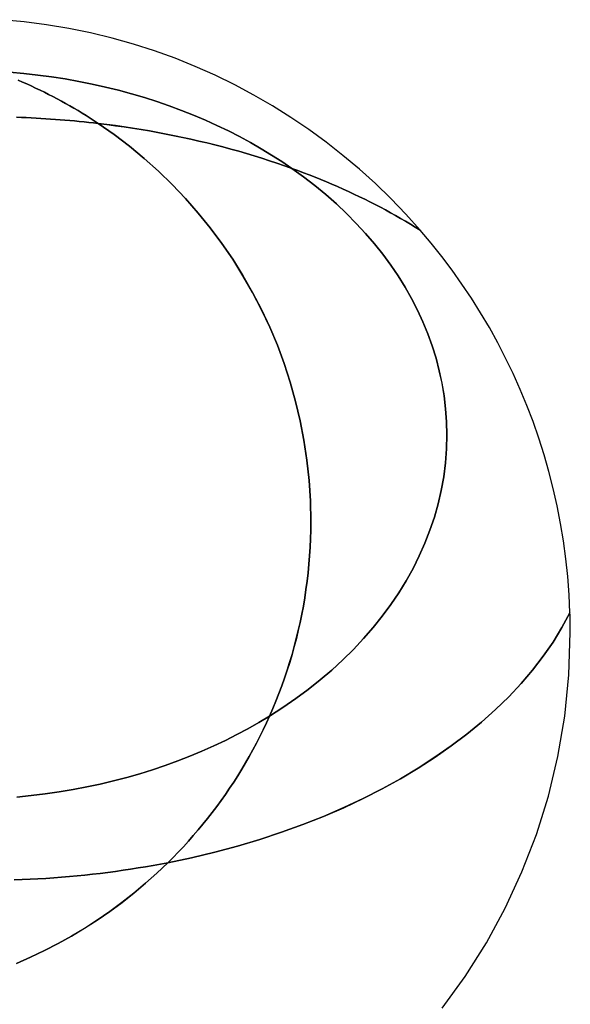
# Model space of a CAD drawing. Extents: x 8733 to 12362, y -15925 to -13375.
# Drawn here: x 9040 to 9066, y -14789 to -14742 of the extents above; entities that cross this region are included whole.
import ezdxf

# ---------------------------------------------------------------- set-up
doc = ezdxf.new("R2010")
doc.units = 0
doc.header["$MEASUREMENT"] = 0
doc.layers.add('_____1', color=7, linetype='CONTINUOUS')

msp = doc.modelspace()

# ---------------------------------------------------------------- linework, layer by layer
at = {"layer": '_____1', "color": 7, "linetype": 'Continuous'}
for p, q in [((9040.479, -14742.52), (9039.41, -14742.422)), ((9041.536, -14742.657), (9040.479, -14742.52)), ((9042.581, -14742.832), (9041.536, -14742.657)), ((9043.613, -14743.044), (9042.581, -14742.832)), ((9044.631, -14743.291), (9043.613, -14743.044)), ((9045.635, -14743.575), (9044.631, -14743.291)), ((9046.624, -14743.892), (9045.635, -14743.575)), ((9047.597, -14744.244), (9046.624, -14743.892)), ((9048.553, -14744.63), (9047.597, -14744.244)), ((9049.493, -14745.048), (9048.553, -14744.63)), ((9040.458, -14744.961), (9039.792, -14744.902)), ((9039.792, -14744.902), (9040.458, -14744.961)), ((9040.186, -14745.275), (9040.396, -14745.365)), ((9040.396, -14745.365), (9040.186, -14745.276)), ((9041.118, -14745.034), (9040.458, -14744.961)), ((9040.458, -14744.961), (9041.118, -14745.034)), ((9041.771, -14745.121), (9041.118, -14745.034)), ((9041.118, -14745.034), (9041.771, -14745.121)), ((9042.418, -14745.221), (9041.771, -14745.121)), ((9041.771, -14745.121), (9042.419, -14745.221)), ((9043.059, -14745.335), (9042.418, -14745.221)), ((9042.419, -14745.221), (9043.059, -14745.335)), ((9050.414, -14745.498), (9049.493, -14745.048)), ((9040.605, -14745.457), (9040.396, -14745.365)), ((9040.396, -14745.365), (9040.605, -14745.457)), ((9040.813, -14745.551), (9040.605, -14745.457)), ((9040.605, -14745.457), (9040.813, -14745.551)), ((9041.019, -14745.647), (9040.813, -14745.551)), ((9040.813, -14745.551), (9041.019, -14745.647)), ((9041.225, -14745.745), (9041.019, -14745.647)), ((9041.019, -14745.647), (9041.225, -14745.745)), ((9041.429, -14745.845), (9041.225, -14745.745)), ((9041.225, -14745.745), (9041.429, -14745.845)), ((9043.692, -14745.462), (9043.059, -14745.335)), ((9043.059, -14745.335), (9043.692, -14745.462)), ((9044.318, -14745.602), (9043.692, -14745.462)), ((9043.692, -14745.462), (9044.318, -14745.602)), ((9044.937, -14745.755), (9044.318, -14745.602)), ((9044.318, -14745.602), (9044.937, -14745.755)), ((9045.547, -14745.92), (9044.937, -14745.755)), ((9044.937, -14745.755), (9045.547, -14745.921)), ((9051.317, -14745.979), (9050.414, -14745.498)), ((9041.632, -14745.947), (9041.429, -14745.845)), ((9041.429, -14745.845), (9041.632, -14745.947)), ((9041.834, -14746.051), (9041.632, -14745.947)), ((9041.632, -14745.947), (9041.834, -14746.051)), ((9042.035, -14746.157), (9041.834, -14746.051)), ((9041.834, -14746.051), (9042.035, -14746.157)), ((9042.234, -14746.265), (9042.035, -14746.157)), ((9042.035, -14746.157), (9042.234, -14746.265)), ((9046.15, -14746.098), (9045.547, -14745.92)), ((9045.547, -14745.921), (9046.15, -14746.098)), ((9046.744, -14746.288), (9046.15, -14746.098)), ((9046.15, -14746.098), (9046.744, -14746.288)), ((9052.2, -14746.49), (9051.317, -14745.979)), ((9042.433, -14746.374), (9042.234, -14746.265)), ((9042.234, -14746.265), (9042.433, -14746.374)), ((9042.63, -14746.486), (9042.433, -14746.374)), ((9042.433, -14746.374), (9042.63, -14746.486)), ((9042.826, -14746.6), (9042.63, -14746.486)), ((9042.63, -14746.486), (9042.826, -14746.6)), ((9043.02, -14746.715), (9042.826, -14746.6)), ((9042.826, -14746.6), (9043.02, -14746.715)), ((9047.329, -14746.49), (9046.744, -14746.288)), ((9046.744, -14746.288), (9047.329, -14746.49)), ((9047.905, -14746.704), (9047.329, -14746.49)), ((9047.329, -14746.49), (9047.905, -14746.704)), ((9048.472, -14746.929), (9047.905, -14746.704)), ((9047.905, -14746.704), (9048.472, -14746.929)), ((9053.064, -14747.032), (9052.2, -14746.49)), ((9040.345, -14747.035), (9040.114, -14747.026)), ((9040.114, -14747.026), (9040.345, -14747.035)), ((9040.576, -14747.044), (9040.345, -14747.035)), ((9040.345, -14747.035), (9040.576, -14747.044)), ((9040.806, -14747.055), (9040.576, -14747.044)), ((9040.576, -14747.044), (9040.806, -14747.055)), ((9041.036, -14747.067), (9040.806, -14747.055)), ((9040.806, -14747.055), (9041.036, -14747.067)), ((9041.265, -14747.08), (9041.036, -14747.067)), ((9041.036, -14747.067), (9041.265, -14747.08)), ((9041.494, -14747.095), (9041.265, -14747.08)), ((9041.265, -14747.08), (9041.494, -14747.095)), ((9041.722, -14747.11), (9041.494, -14747.095)), ((9041.494, -14747.095), (9041.722, -14747.11)), ((9041.95, -14747.126), (9041.722, -14747.11)), ((9041.722, -14747.11), (9041.95, -14747.126)), ((9042.177, -14747.144), (9041.95, -14747.126)), ((9041.95, -14747.126), (9042.177, -14747.144)), ((9042.404, -14747.162), (9042.177, -14747.144)), ((9042.177, -14747.144), (9042.404, -14747.162)), ((9042.63, -14747.182), (9042.404, -14747.162)), ((9042.404, -14747.162), (9042.63, -14747.182)), ((9043.214, -14746.833), (9043.02, -14746.715)), ((9043.02, -14746.715), (9043.214, -14746.833)), ((9043.406, -14746.952), (9043.214, -14746.833)), ((9043.214, -14746.833), (9043.406, -14746.952)), ((9043.597, -14747.073), (9043.406, -14746.952)), ((9043.406, -14746.952), (9043.597, -14747.073)), ((9043.786, -14747.196), (9043.597, -14747.073)), ((9043.597, -14747.073), (9043.786, -14747.196)), ((9049.03, -14747.166), (9048.472, -14746.929)), ((9048.472, -14746.929), (9049.03, -14747.166)), ((9049.577, -14747.414), (9049.03, -14747.166)), ((9049.03, -14747.166), (9049.577, -14747.414)), ((9053.907, -14747.602), (9053.064, -14747.032)), ((9042.856, -14747.202), (9042.63, -14747.182)), ((9042.63, -14747.182), (9042.855, -14747.202)), ((9042.855, -14747.202), (9043.08, -14747.224)), ((9043.08, -14747.224), (9042.856, -14747.202)), ((9043.305, -14747.247), (9043.08, -14747.224)), ((9043.08, -14747.224), (9043.305, -14747.247)), ((9043.529, -14747.27), (9043.305, -14747.247)), ((9043.305, -14747.247), (9043.529, -14747.27)), ((9043.752, -14747.295), (9043.529, -14747.27)), ((9043.529, -14747.27), (9043.752, -14747.295)), ((9043.975, -14747.321), (9043.752, -14747.295)), ((9043.752, -14747.295), (9043.975, -14747.321)), ((9043.975, -14747.321), (9043.786, -14747.196)), ((9043.786, -14747.196), (9043.975, -14747.321)), ((9044.72, -14747.843), (9043.975, -14747.321)), ((9043.975, -14747.321), (9044.72, -14747.842)), ((9044.383, -14747.371), (9043.975, -14747.321)), ((9043.975, -14747.321), (9044.383, -14747.371)), ((9044.789, -14747.424), (9044.383, -14747.371)), ((9044.383, -14747.371), (9044.789, -14747.425)), ((9045.193, -14747.482), (9044.789, -14747.424)), ((9044.789, -14747.425), (9045.193, -14747.482)), ((9045.595, -14747.542), (9045.193, -14747.482)), ((9045.193, -14747.482), (9045.595, -14747.543)), ((9045.995, -14747.607), (9045.595, -14747.542)), ((9045.595, -14747.543), (9045.995, -14747.607)), ((9046.392, -14747.674), (9045.995, -14747.607)), ((9045.995, -14747.607), (9046.392, -14747.674)), ((9050.115, -14747.672), (9049.577, -14747.414)), ((9049.577, -14747.414), (9050.115, -14747.672)), ((9054.728, -14748.201), (9053.907, -14747.602)), ((9044.72, -14747.842), (9045.443, -14748.393)), ((9045.443, -14748.393), (9044.72, -14747.843)), ((9046.787, -14747.745), (9046.392, -14747.674)), ((9046.392, -14747.674), (9046.787, -14747.745)), ((9047.18, -14747.819), (9046.787, -14747.745)), ((9046.787, -14747.745), (9047.18, -14747.819)), ((9047.57, -14747.897), (9047.18, -14747.819)), ((9047.18, -14747.819), (9047.571, -14747.897)), ((9047.958, -14747.978), (9047.57, -14747.897)), ((9047.571, -14747.897), (9047.959, -14747.978)), ((9048.344, -14748.062), (9047.958, -14747.978)), ((9047.959, -14747.978), (9048.344, -14748.062)), ((9048.727, -14748.149), (9048.344, -14748.062)), ((9048.344, -14748.062), (9048.727, -14748.149)), ((9050.642, -14747.942), (9050.115, -14747.672)), ((9050.115, -14747.672), (9050.642, -14747.942)), ((9051.158, -14748.222), (9050.642, -14747.942)), ((9050.642, -14747.942), (9051.158, -14748.222)), ((9046.143, -14748.971), (9045.443, -14748.393)), ((9045.443, -14748.393), (9046.143, -14748.971)), ((9049.107, -14748.24), (9048.727, -14748.149)), ((9048.727, -14748.149), (9049.108, -14748.24)), ((9049.485, -14748.334), (9049.107, -14748.24)), ((9049.108, -14748.24), (9049.485, -14748.334)), ((9049.861, -14748.431), (9049.485, -14748.334)), ((9049.485, -14748.334), (9049.861, -14748.431)), ((9050.233, -14748.531), (9049.861, -14748.431)), ((9049.861, -14748.431), (9050.233, -14748.531)), ((9050.603, -14748.634), (9050.233, -14748.531)), ((9050.233, -14748.531), (9050.603, -14748.634)), ((9051.664, -14748.512), (9051.158, -14748.222)), ((9051.158, -14748.222), (9051.664, -14748.512)), ((9052.158, -14748.812), (9051.664, -14748.512)), ((9051.664, -14748.512), (9052.159, -14748.812)), ((9055.527, -14748.828), (9054.728, -14748.201)), ((9046.818, -14749.577), (9046.143, -14748.971)), ((9046.143, -14748.971), (9046.818, -14749.577)), ((9050.97, -14748.741), (9050.603, -14748.634)), ((9050.603, -14748.634), (9050.97, -14748.741)), ((9051.335, -14748.85), (9050.97, -14748.741)), ((9050.97, -14748.741), (9051.335, -14748.85)), ((9051.696, -14748.963), (9051.335, -14748.85)), ((9051.335, -14748.85), (9051.696, -14748.963)), ((9052.055, -14749.078), (9051.696, -14748.963)), ((9051.696, -14748.963), (9052.055, -14749.078)), ((9052.641, -14749.122), (9052.158, -14748.812)), ((9052.159, -14748.812), (9052.641, -14749.123)), ((9056.304, -14749.482), (9055.527, -14748.828)), ((9052.41, -14749.196), (9052.055, -14749.078)), ((9052.055, -14749.078), (9052.41, -14749.197)), ((9052.763, -14749.318), (9052.41, -14749.196)), ((9052.41, -14749.197), (9052.763, -14749.318)), ((9053.113, -14749.442), (9052.641, -14749.122)), ((9052.641, -14749.123), (9053.113, -14749.443)), ((9053.113, -14749.442), (9052.763, -14749.318)), ((9052.763, -14749.318), (9053.113, -14749.442)), ((9053.666, -14749.842), (9053.113, -14749.442)), ((9053.113, -14749.442), (9053.667, -14749.842)), ((9053.39, -14749.544), (9053.113, -14749.442)), ((9053.113, -14749.443), (9053.39, -14749.544)), ((9057.057, -14750.162), (9056.304, -14749.482)), ((9047.469, -14750.209), (9046.818, -14749.577)), ((9046.818, -14749.577), (9047.469, -14750.208)), ((9053.664, -14749.647), (9053.39, -14749.544)), ((9053.39, -14749.544), (9053.664, -14749.647)), ((9053.937, -14749.752), (9053.664, -14749.647)), ((9053.664, -14749.647), (9053.937, -14749.752)), ((9054.202, -14750.255), (9053.666, -14749.842)), ((9053.667, -14749.842), (9054.202, -14750.255)), ((9054.208, -14749.859), (9053.937, -14749.752)), ((9053.937, -14749.752), (9054.208, -14749.859)), ((9054.477, -14749.967), (9054.208, -14749.859)), ((9054.208, -14749.859), (9054.477, -14749.967)), ((9047.469, -14750.208), (9048.094, -14750.866)), ((9048.094, -14750.866), (9047.469, -14750.209)), ((9054.719, -14750.681), (9054.202, -14750.255)), ((9054.202, -14750.255), (9054.72, -14750.681)), ((9054.744, -14750.077), (9054.477, -14749.967)), ((9054.477, -14749.967), (9054.744, -14750.077)), ((9055.008, -14750.19), (9054.744, -14750.077)), ((9054.744, -14750.077), (9055.008, -14750.189)), ((9055.008, -14750.189), (9055.271, -14750.303)), ((9055.271, -14750.303), (9055.008, -14750.19)), ((9055.531, -14750.419), (9055.271, -14750.303)), ((9055.271, -14750.303), (9055.531, -14750.419)), ((9055.789, -14750.536), (9055.531, -14750.419)), ((9055.531, -14750.419), (9055.789, -14750.536)), ((9057.786, -14750.867), (9057.057, -14750.162)), ((9048.693, -14751.548), (9048.094, -14750.866)), ((9048.094, -14750.866), (9048.693, -14751.548)), ((9055.218, -14751.12), (9054.719, -14750.681)), ((9054.72, -14750.681), (9055.218, -14751.12)), ((9056.045, -14750.655), (9055.789, -14750.536)), ((9055.789, -14750.536), (9056.045, -14750.655)), ((9056.299, -14750.776), (9056.045, -14750.655)), ((9056.045, -14750.655), (9056.299, -14750.776)), ((9056.551, -14750.898), (9056.299, -14750.776)), ((9056.299, -14750.776), (9056.551, -14750.898)), ((9058.489, -14751.597), (9057.786, -14750.867)), ((9055.696, -14751.571), (9055.218, -14751.12)), ((9055.218, -14751.12), (9055.696, -14751.572)), ((9056.8, -14751.022), (9056.551, -14750.898)), ((9056.551, -14750.898), (9056.8, -14751.022)), ((9057.048, -14751.148), (9056.8, -14751.022)), ((9056.8, -14751.022), (9057.048, -14751.148)), ((9057.292, -14751.275), (9057.048, -14751.148)), ((9057.048, -14751.148), (9057.292, -14751.275)), ((9057.535, -14751.404), (9057.292, -14751.275)), ((9057.292, -14751.275), (9057.535, -14751.404)), ((9049.264, -14752.254), (9048.693, -14751.548)), ((9048.693, -14751.548), (9049.264, -14752.253)), ((9056.155, -14752.035), (9055.696, -14751.571)), ((9055.696, -14751.572), (9056.155, -14752.035)), ((9057.775, -14751.535), (9057.535, -14751.404)), ((9057.535, -14751.404), (9057.775, -14751.535)), ((9058.013, -14751.667), (9057.775, -14751.535)), ((9057.775, -14751.535), (9058.013, -14751.667)), ((9058.249, -14751.801), (9058.013, -14751.667)), ((9058.013, -14751.667), (9058.249, -14751.801)), ((9058.482, -14751.936), (9058.249, -14751.801)), ((9058.249, -14751.801), (9058.482, -14751.936)), ((9059.167, -14752.352), (9058.489, -14751.597)), ((9049.264, -14752.253), (9049.807, -14752.982)), ((9049.807, -14752.982), (9049.264, -14752.254)), ((9056.593, -14752.51), (9056.155, -14752.035)), ((9056.155, -14752.035), (9056.593, -14752.51)), ((9058.713, -14752.073), (9058.482, -14751.936)), ((9058.482, -14751.936), (9058.713, -14752.073)), ((9058.941, -14752.212), (9058.713, -14752.073)), ((9058.713, -14752.073), (9058.941, -14752.212)), ((9059.167, -14752.352), (9058.941, -14752.212)), ((9058.941, -14752.212), (9059.167, -14752.352)), ((9057.01, -14752.996), (9056.593, -14752.51)), ((9056.593, -14752.51), (9057.01, -14752.997)), ((9059.687, -14752.968), (9059.167, -14752.352)), ((9050.321, -14753.733), (9049.807, -14752.982)), ((9049.807, -14752.982), (9050.321, -14753.733)), ((9057.406, -14753.494), (9057.01, -14752.996)), ((9057.01, -14752.997), (9057.406, -14753.494)), ((9060.19, -14753.599), (9059.687, -14752.968)), ((9057.78, -14754.002), (9057.406, -14753.494)), ((9057.406, -14753.494), (9057.78, -14754.002)), ((9060.676, -14754.244), (9060.19, -14753.599)), ((9050.806, -14754.506), (9050.321, -14753.733)), ((9050.321, -14753.733), (9050.806, -14754.505)), ((9058.131, -14754.52), (9057.78, -14754.002)), ((9057.78, -14754.002), (9058.131, -14754.52)), ((9050.806, -14754.505), (9051.259, -14755.298)), ((9051.259, -14755.298), (9050.806, -14754.506)), ((9058.459, -14755.048), (9058.131, -14754.52)), ((9058.131, -14754.52), (9058.459, -14755.048)), ((9061.144, -14754.903), (9060.676, -14754.244)), ((9058.764, -14755.586), (9058.459, -14755.048)), ((9058.459, -14755.048), (9058.764, -14755.586)), ((9061.594, -14755.575), (9061.144, -14754.903)), ((9051.681, -14756.111), (9051.259, -14755.298)), ((9051.259, -14755.298), (9051.681, -14756.11)), ((9059.045, -14756.133), (9058.764, -14755.586)), ((9058.764, -14755.586), (9059.045, -14756.133)), ((9062.025, -14756.261), (9061.594, -14755.575)), ((9051.681, -14756.11), (9052.071, -14756.942)), ((9052.071, -14756.942), (9051.681, -14756.111)), ((9059.302, -14756.688), (9059.045, -14756.133)), ((9059.045, -14756.133), (9059.302, -14756.688)), ((9062.438, -14756.959), (9062.025, -14756.261)), ((9059.533, -14757.252), (9059.302, -14756.688)), ((9059.302, -14756.688), (9059.533, -14757.252)), ((9052.428, -14757.791), (9052.071, -14756.942)), ((9052.071, -14756.942), (9052.428, -14757.791)), ((9059.74, -14757.824), (9059.533, -14757.252)), ((9059.533, -14757.252), (9059.739, -14757.824)), ((9062.832, -14757.669), (9062.438, -14756.959)), ((9052.75, -14758.657), (9052.428, -14757.791)), ((9052.428, -14757.791), (9052.75, -14758.657)), ((9059.739, -14757.824), (9059.92, -14758.404)), ((9059.92, -14758.403), (9059.74, -14757.824)), ((9063.206, -14758.392), (9062.832, -14757.669)), ((9053.038, -14759.54), (9052.75, -14758.657)), ((9052.75, -14758.657), (9053.038, -14759.54)), ((9060.074, -14758.99), (9059.92, -14758.403)), ((9059.92, -14758.404), (9060.073, -14758.991)), ((9063.56, -14759.126), (9063.206, -14758.392)), ((9060.073, -14758.991), (9060.2, -14759.585)), ((9060.201, -14759.584), (9060.074, -14758.99)), ((9063.894, -14759.871), (9063.56, -14759.126)), ((9053.29, -14760.438), (9053.038, -14759.54)), ((9053.038, -14759.54), (9053.29, -14760.438)), ((9060.2, -14759.585), (9060.3, -14760.185)), ((9060.3, -14760.185), (9060.201, -14759.584)), ((9060.372, -14760.791), (9060.3, -14760.185)), ((9060.3, -14760.185), (9060.372, -14760.792)), ((9064.208, -14760.627), (9063.894, -14759.871)), ((9053.505, -14761.351), (9053.29, -14760.438)), ((9053.29, -14760.438), (9053.506, -14761.351)), ((9064.5, -14761.394), (9064.208, -14760.627)), ((9060.415, -14761.404), (9060.372, -14760.791)), ((9060.372, -14760.792), (9060.415, -14761.404)), ((9053.684, -14762.278), (9053.505, -14761.351)), ((9053.506, -14761.351), (9053.684, -14762.278)), ((9060.43, -14762.022), (9060.415, -14761.404)), ((9060.415, -14761.404), (9060.43, -14762.022)), ((9064.772, -14762.171), (9064.5, -14761.394)), ((9060.413, -14762.686), (9060.43, -14762.022)), ((9060.43, -14762.022), (9060.413, -14762.687)), ((9053.824, -14763.218), (9053.684, -14762.278)), ((9053.684, -14762.278), (9053.824, -14763.218)), ((9065.022, -14762.958), (9064.772, -14762.171)), ((9060.363, -14763.345), (9060.413, -14762.686)), ((9060.413, -14762.687), (9060.363, -14763.345)), ((9065.25, -14763.754), (9065.022, -14762.958)), ((9053.925, -14764.17), (9053.824, -14763.218)), ((9053.824, -14763.218), (9053.925, -14764.17)), ((9060.28, -14763.996), (9060.363, -14763.345)), ((9060.363, -14763.345), (9060.28, -14763.996)), ((9065.455, -14764.56), (9065.25, -14763.754)), ((9053.925, -14764.17), (9053.986, -14765.133)), ((9053.986, -14765.133), (9053.925, -14764.17)), ((9060.165, -14764.641), (9060.28, -14763.996)), ((9060.28, -14763.996), (9060.165, -14764.641)), ((9060.165, -14764.641), (9060.018, -14765.277)), ((9060.019, -14765.277), (9060.165, -14764.641)), ((9065.638, -14765.375), (9065.455, -14764.56)), ((9054.007, -14766.107), (9053.986, -14765.133)), ((9053.986, -14765.133), (9054.007, -14766.107)), ((9059.841, -14765.906), (9060.019, -14765.277)), ((9060.018, -14765.277), (9059.841, -14765.905)), ((9065.798, -14766.197), (9065.638, -14765.375)), ((9054.003, -14766.515), (9054.007, -14766.107)), ((9054.007, -14766.107), (9054.003, -14766.515)), ((9059.841, -14765.905), (9059.633, -14766.525)), ((9059.633, -14766.525), (9059.841, -14765.906)), ((9065.935, -14767.028), (9065.798, -14766.197)), ((9053.992, -14766.921), (9054.003, -14766.515)), ((9054.003, -14766.515), (9053.992, -14766.921)), ((9059.396, -14767.136), (9059.633, -14766.525)), ((9059.633, -14766.525), (9059.396, -14767.135)), ((9053.974, -14767.326), (9053.992, -14766.921)), ((9053.992, -14766.921), (9053.975, -14767.326)), ((9059.396, -14767.135), (9059.129, -14767.736)), ((9059.13, -14767.737), (9059.396, -14767.136)), ((9066.048, -14767.867), (9065.935, -14767.028)), ((9053.949, -14767.729), (9053.974, -14767.326)), ((9053.975, -14767.326), (9053.95, -14767.729)), ((9053.917, -14768.13), (9053.949, -14767.729)), ((9053.95, -14767.729), (9053.918, -14768.129)), ((9059.129, -14767.736), (9058.835, -14768.327)), ((9058.835, -14768.328), (9059.13, -14767.737)), ((9066.137, -14768.713), (9066.048, -14767.867)), ((9053.833, -14768.925), (9053.878, -14768.528)), ((9053.879, -14768.528), (9053.833, -14768.925)), ((9053.878, -14768.528), (9053.917, -14768.13)), ((9053.918, -14768.129), (9053.879, -14768.528)), ((9058.835, -14768.327), (9058.512, -14768.908)), ((9058.512, -14768.908), (9058.835, -14768.328)), ((9053.78, -14769.32), (9053.833, -14768.925)), ((9053.833, -14768.925), (9053.78, -14769.319)), ((9058.162, -14769.478), (9058.512, -14768.908)), ((9058.512, -14768.908), (9058.162, -14769.477)), ((9066.202, -14769.567), (9066.137, -14768.713)), ((9053.78, -14769.319), (9053.721, -14769.712)), ((9053.721, -14769.712), (9053.78, -14769.32)), ((9058.162, -14769.477), (9057.785, -14770.036)), ((9057.785, -14770.036), (9058.162, -14769.478)), ((9053.655, -14770.102), (9053.721, -14769.712)), ((9053.721, -14769.712), (9053.655, -14770.102)), ((9066.241, -14770.427), (9066.202, -14769.567)), ((9053.582, -14770.49), (9053.655, -14770.102)), ((9053.655, -14770.102), (9053.582, -14770.49)), ((9057.383, -14770.582), (9057.785, -14770.036)), ((9057.785, -14770.036), (9057.383, -14770.582)), ((9053.417, -14771.259), (9053.503, -14770.875)), ((9053.503, -14770.875), (9053.417, -14771.258)), ((9053.503, -14770.875), (9053.582, -14770.49)), ((9053.582, -14770.49), (9053.503, -14770.875)), ((9056.955, -14771.116), (9057.383, -14770.582)), ((9057.383, -14770.582), (9056.955, -14771.116)), ((9065.865, -14771.12), (9066.241, -14770.427)), ((9066.241, -14770.427), (9065.865, -14771.12)), ((9066.242, -14770.465), (9066.241, -14770.427)), ((9066.243, -14770.504), (9066.242, -14770.465)), ((9066.245, -14770.542), (9066.243, -14770.504)), ((9066.246, -14770.581), (9066.245, -14770.542)), ((9066.247, -14770.62), (9066.246, -14770.581)), ((9066.248, -14770.659), (9066.247, -14770.62)), ((9066.249, -14770.697), (9066.248, -14770.659)), ((9066.25, -14770.736), (9066.249, -14770.697)), ((9066.251, -14770.775), (9066.25, -14770.736)), ((9066.251, -14770.814), (9066.251, -14770.775)), ((9066.252, -14770.852), (9066.251, -14770.814)), ((9066.253, -14770.891), (9066.252, -14770.852)), ((9053.324, -14771.639), (9053.417, -14771.259)), ((9053.417, -14771.258), (9053.325, -14771.639)), ((9056.502, -14771.638), (9056.955, -14771.116)), ((9056.955, -14771.116), (9056.502, -14771.637)), ((9065.865, -14771.12), (9065.444, -14771.801)), ((9065.445, -14771.801), (9065.865, -14771.12)), ((9066.254, -14770.93), (9066.253, -14770.891)), ((9066.254, -14770.969), (9066.254, -14770.93)), ((9066.255, -14771.008), (9066.254, -14770.969)), ((9066.255, -14771.046), (9066.255, -14771.008)), ((9066.256, -14771.085), (9066.255, -14771.046)), ((9066.256, -14771.124), (9066.256, -14771.085)), ((9066.257, -14771.163), (9066.256, -14771.124)), ((9066.257, -14771.202), (9066.257, -14771.163)), ((9066.257, -14771.241), (9066.257, -14771.202)), ((9066.257, -14771.279), (9066.257, -14771.241)), ((9066.257, -14771.318), (9066.257, -14771.279)), ((9066.257, -14771.357), (9066.257, -14771.318)), ((9053.226, -14772.017), (9053.324, -14771.639)), ((9053.325, -14771.639), (9053.226, -14772.017)), ((9056.502, -14771.637), (9056.025, -14772.146)), ((9056.025, -14772.146), (9056.502, -14771.638)), ((9064.982, -14772.468), (9065.445, -14771.801)), ((9065.444, -14771.801), (9064.982, -14772.468)), ((9066.191, -14773.344), (9066.257, -14771.357)), ((9053.121, -14772.393), (9053.226, -14772.017)), ((9053.226, -14772.017), (9053.121, -14772.392)), ((9055.524, -14772.64), (9056.025, -14772.146)), ((9056.025, -14772.146), (9055.524, -14772.64)), ((9053.009, -14772.765), (9053.121, -14772.393)), ((9053.121, -14772.392), (9053.01, -14772.765)), ((9055.001, -14773.121), (9055.524, -14772.64)), ((9055.524, -14772.64), (9055.001, -14773.121)), ((9064.982, -14772.468), (9064.477, -14773.121)), ((9064.478, -14773.121), (9064.982, -14772.468)), ((9052.768, -14773.503), (9052.892, -14773.135)), ((9052.892, -14773.135), (9052.768, -14773.502)), ((9052.892, -14773.135), (9053.009, -14772.765)), ((9053.01, -14772.765), (9052.892, -14773.135)), ((9054.455, -14773.587), (9055.001, -14773.121)), ((9055.001, -14773.121), (9054.455, -14773.586)), ((9063.933, -14773.759), (9064.478, -14773.121)), ((9064.477, -14773.121), (9063.933, -14773.759)), ((9052.768, -14773.502), (9052.638, -14773.867)), ((9052.638, -14773.867), (9052.768, -14773.503)), ((9054.455, -14773.586), (9053.887, -14774.037)), ((9053.887, -14774.037), (9054.455, -14773.587)), ((9065.993, -14775.295), (9066.191, -14773.344)), ((9052.503, -14774.229), (9052.638, -14773.867)), ((9052.638, -14773.867), (9052.503, -14774.228)), ((9053.298, -14774.473), (9053.887, -14774.037)), ((9053.887, -14774.037), (9053.298, -14774.473)), ((9063.348, -14774.382), (9063.933, -14773.759)), ((9063.933, -14773.759), (9063.348, -14774.381)), ((9052.213, -14774.943), (9052.361, -14774.587)), ((9052.361, -14774.587), (9052.213, -14774.942)), ((9052.503, -14774.228), (9052.361, -14774.587)), ((9052.361, -14774.587), (9052.503, -14774.229)), ((9052.689, -14774.892), (9053.298, -14774.473)), ((9053.298, -14774.473), (9052.689, -14774.892)), ((9063.348, -14774.381), (9062.725, -14774.988)), ((9062.726, -14774.988), (9063.348, -14774.382)), ((9052.059, -14775.295), (9052.689, -14774.892)), ((9052.213, -14774.942), (9052.059, -14775.295)), ((9052.689, -14774.892), (9052.06, -14775.295)), ((9052.06, -14775.295), (9052.213, -14774.943)), ((9062.065, -14775.578), (9062.726, -14774.988)), ((9062.725, -14774.988), (9062.065, -14775.578)), ((9051.556, -14775.598), (9052.06, -14775.295)), ((9052.06, -14775.295), (9051.556, -14775.598)), ((9051.912, -14775.619), (9052.06, -14775.295)), ((9052.06, -14775.295), (9051.912, -14775.619)), ((9065.668, -14777.206), (9065.993, -14775.295)), ((9050.514, -14776.172), (9051.04, -14775.89)), ((9051.04, -14775.89), (9050.514, -14776.172)), ((9051.04, -14775.89), (9051.556, -14775.598)), ((9051.556, -14775.598), (9051.04, -14775.89)), ((9051.602, -14776.26), (9051.76, -14775.941)), ((9051.76, -14775.941), (9051.603, -14776.26)), ((9051.76, -14775.941), (9051.912, -14775.619)), ((9051.912, -14775.619), (9051.76, -14775.941)), ((9061.369, -14776.151), (9062.065, -14775.578)), ((9062.065, -14775.578), (9061.369, -14776.151)), ((9049.428, -14776.702), (9049.976, -14776.442)), ((9049.976, -14776.442), (9049.428, -14776.702)), ((9049.976, -14776.442), (9050.514, -14776.172)), ((9050.514, -14776.172), (9049.976, -14776.442)), ((9051.44, -14776.575), (9051.602, -14776.26)), ((9051.603, -14776.26), (9051.44, -14776.575)), ((9060.637, -14776.705), (9061.369, -14776.151)), ((9061.369, -14776.151), (9060.637, -14776.705)), ((9048.87, -14776.95), (9049.428, -14776.702)), ((9049.428, -14776.702), (9048.87, -14776.95)), ((9051.102, -14777.198), (9051.273, -14776.888)), ((9051.274, -14776.888), (9051.102, -14777.198)), ((9051.273, -14776.888), (9051.44, -14776.575)), ((9051.44, -14776.575), (9051.274, -14776.888)), ((9060.637, -14776.705), (9059.87, -14777.241)), ((9059.871, -14777.241), (9060.637, -14776.705)), ((9047.723, -14777.412), (9048.301, -14777.187)), ((9048.301, -14777.187), (9047.723, -14777.412)), ((9048.301, -14777.187), (9048.87, -14776.95)), ((9048.87, -14776.95), (9048.301, -14777.187)), ((9050.926, -14777.505), (9051.102, -14777.198)), ((9051.102, -14777.198), (9050.926, -14777.505)), ((9059.071, -14777.758), (9059.871, -14777.241)), ((9059.87, -14777.241), (9059.071, -14777.758)), ((9065.221, -14779.072), (9065.668, -14777.206)), ((9045.933, -14778.014), (9046.539, -14777.826)), ((9046.539, -14777.826), (9045.934, -14778.014)), ((9046.539, -14777.826), (9047.136, -14777.625)), ((9047.136, -14777.625), (9046.539, -14777.826)), ((9047.136, -14777.625), (9047.723, -14777.412)), ((9047.723, -14777.412), (9047.136, -14777.625)), ((9050.559, -14778.11), (9050.745, -14777.809)), ((9050.745, -14777.809), (9050.559, -14778.11)), ((9050.745, -14777.809), (9050.926, -14777.505)), ((9050.926, -14777.505), (9050.745, -14777.809)), ((9058.239, -14778.255), (9059.071, -14777.758)), ((9059.071, -14777.758), (9058.239, -14778.254)), ((9044.697, -14778.353), (9045.319, -14778.19)), ((9045.319, -14778.19), (9044.697, -14778.353)), ((9045.319, -14778.19), (9045.933, -14778.014)), ((9045.934, -14778.014), (9045.319, -14778.19)), ((9050.369, -14778.408), (9050.559, -14778.11)), ((9050.559, -14778.11), (9050.369, -14778.408)), ((9058.239, -14778.254), (9057.376, -14778.73)), ((9057.376, -14778.731), (9058.239, -14778.255)), ((9042.13, -14778.872), (9042.783, -14778.763)), ((9042.783, -14778.763), (9042.13, -14778.872)), ((9042.783, -14778.763), (9043.428, -14778.639)), ((9043.429, -14778.639), (9042.783, -14778.763)), ((9043.428, -14778.639), (9044.066, -14778.503)), ((9044.067, -14778.503), (9043.429, -14778.639)), ((9044.066, -14778.503), (9044.697, -14778.353)), ((9044.697, -14778.353), (9044.067, -14778.503)), ((9049.975, -14778.993), (9050.174, -14778.702)), ((9050.174, -14778.702), (9049.975, -14778.993)), ((9050.174, -14778.702), (9050.369, -14778.408)), ((9050.369, -14778.408), (9050.174, -14778.702)), ((9057.376, -14778.73), (9056.483, -14779.185)), ((9056.483, -14779.186), (9057.376, -14778.731)), ((9040.132, -14779.116), (9040.805, -14779.049)), ((9040.805, -14779.049), (9040.132, -14779.116)), ((9040.805, -14779.049), (9041.471, -14778.968)), ((9041.471, -14778.968), (9040.805, -14779.049)), ((9041.471, -14778.968), (9042.13, -14778.872)), ((9042.13, -14778.872), (9041.471, -14778.968)), ((9049.772, -14779.281), (9049.975, -14778.993)), ((9049.975, -14778.993), (9049.772, -14779.281)), ((9056.483, -14779.185), (9055.56, -14779.618)), ((9055.561, -14779.619), (9056.483, -14779.186)), ((9064.656, -14780.89), (9065.221, -14779.072)), ((9049.352, -14779.847), (9049.564, -14779.566)), ((9049.564, -14779.566), (9049.352, -14779.847)), ((9049.564, -14779.566), (9049.772, -14779.281)), ((9049.772, -14779.281), (9049.564, -14779.566)), ((9055.56, -14779.618), (9054.61, -14780.029)), ((9054.61, -14780.029), (9055.561, -14779.619)), ((9048.915, -14780.399), (9049.136, -14780.125)), ((9049.136, -14780.125), (9048.915, -14780.399)), ((9049.136, -14780.125), (9049.352, -14779.847)), ((9049.352, -14779.847), (9049.136, -14780.125)), ((9053.633, -14780.416), (9054.61, -14780.029)), ((9054.61, -14780.029), (9053.633, -14780.416)), ((9048.69, -14780.67), (9048.915, -14780.399)), ((9048.915, -14780.399), (9048.69, -14780.67)), ((9052.629, -14780.78), (9053.633, -14780.416)), ((9053.633, -14780.416), (9052.629, -14780.779)), ((9048.228, -14781.201), (9048.461, -14780.937)), ((9048.461, -14780.937), (9048.228, -14781.201)), ((9048.461, -14780.937), (9048.69, -14780.67)), ((9048.69, -14780.67), (9048.461, -14780.937)), ((9052.629, -14780.779), (9051.6, -14781.118)), ((9051.6, -14781.119), (9052.629, -14780.78)), ((9063.977, -14782.654), (9064.656, -14780.89)), ((9047.75, -14781.716), (9047.991, -14781.46)), ((9047.991, -14781.46), (9047.75, -14781.716)), ((9047.991, -14781.46), (9048.228, -14781.201)), ((9048.228, -14781.201), (9047.991, -14781.46)), ((9050.548, -14781.432), (9049.472, -14781.721)), ((9049.472, -14781.721), (9050.548, -14781.433)), ((9051.6, -14781.118), (9050.548, -14781.432)), ((9050.548, -14781.433), (9051.6, -14781.119)), ((9047.257, -14782.217), (9047.506, -14781.969)), ((9047.505, -14781.969), (9047.257, -14782.217)), ((9047.257, -14782.217), (9048.375, -14781.982)), ((9048.375, -14781.982), (9047.257, -14782.217)), ((9047.75, -14781.716), (9047.505, -14781.969)), ((9047.506, -14781.969), (9047.75, -14781.716)), ((9048.375, -14781.982), (9049.472, -14781.721)), ((9049.472, -14781.721), (9048.375, -14781.982)), ((9045.504, -14782.523), (9045.858, -14782.467)), ((9045.858, -14782.467), (9045.504, -14782.523)), ((9045.858, -14782.467), (9046.21, -14782.409)), ((9046.211, -14782.409), (9045.858, -14782.467)), ((9046.21, -14782.409), (9046.561, -14782.348)), ((9046.561, -14782.347), (9046.211, -14782.409)), ((9046.91, -14782.283), (9046.561, -14782.347)), ((9046.561, -14782.348), (9046.91, -14782.284)), ((9047.257, -14782.217), (9046.739, -14782.711)), ((9046.74, -14782.711), (9047.257, -14782.217)), ((9046.91, -14782.284), (9047.257, -14782.217)), ((9047.257, -14782.217), (9046.91, -14782.283)), ((9041.128, -14782.978), (9041.501, -14782.955)), ((9041.501, -14782.956), (9041.128, -14782.979)), ((9041.501, -14782.955), (9041.873, -14782.93)), ((9041.872, -14782.931), (9041.501, -14782.956)), ((9042.242, -14782.903), (9041.872, -14782.931)), ((9041.873, -14782.93), (9042.243, -14782.902)), ((9042.611, -14782.872), (9042.242, -14782.903)), ((9042.243, -14782.902), (9042.611, -14782.871)), ((9042.611, -14782.871), (9042.978, -14782.838)), ((9042.978, -14782.838), (9042.611, -14782.872)), ((9042.978, -14782.838), (9043.344, -14782.801)), ((9043.344, -14782.801), (9042.978, -14782.838)), ((9043.344, -14782.801), (9043.708, -14782.762)), ((9043.708, -14782.762), (9043.344, -14782.801)), ((9043.708, -14782.762), (9044.07, -14782.72)), ((9044.07, -14782.72), (9043.708, -14782.762)), ((9044.07, -14782.72), (9044.431, -14782.675)), ((9044.431, -14782.675), (9044.07, -14782.72)), ((9044.431, -14782.675), (9044.79, -14782.627)), ((9044.79, -14782.627), (9044.431, -14782.675)), ((9044.79, -14782.627), (9045.148, -14782.576)), ((9045.148, -14782.576), (9044.79, -14782.627)), ((9045.148, -14782.576), (9045.504, -14782.523)), ((9045.504, -14782.523), (9045.148, -14782.576)), ((9046.206, -14783.188), (9046.74, -14782.711)), ((9046.739, -14782.711), (9046.206, -14783.189)), ((9063.189, -14784.36), (9063.977, -14782.654)), ((9040.001, -14783.027), (9040.378, -14783.013)), ((9040.378, -14783.014), (9040.001, -14783.028)), ((9040.378, -14783.013), (9040.754, -14782.997)), ((9040.754, -14782.998), (9040.378, -14783.014)), ((9040.754, -14782.997), (9041.128, -14782.978)), ((9041.128, -14782.979), (9040.754, -14782.998)), ((9045.658, -14783.649), (9046.206, -14783.188)), ((9046.206, -14783.189), (9045.658, -14783.649)), ((9045.658, -14783.649), (9045.095, -14784.093)), ((9045.096, -14784.092), (9045.658, -14783.649)), ((9045.095, -14784.093), (9044.518, -14784.519)), ((9044.519, -14784.518), (9045.096, -14784.092)), ((9043.928, -14784.926), (9044.519, -14784.518)), ((9044.518, -14784.519), (9043.928, -14784.926)), ((9062.296, -14786.005), (9063.189, -14784.36)), ((9043.324, -14785.315), (9043.928, -14784.926)), ((9043.928, -14784.926), (9043.324, -14785.316)), ((9042.077, -14786.037), (9042.707, -14785.686)), ((9042.707, -14785.686), (9042.077, -14786.037)), ((9042.707, -14785.686), (9043.324, -14785.315)), ((9043.324, -14785.316), (9042.707, -14785.686)), ((9041.436, -14786.368), (9042.077, -14786.037)), ((9042.077, -14786.037), (9041.436, -14786.369)), ((9061.302, -14787.583), (9062.296, -14786.005)), ((9040.782, -14786.68), (9040.117, -14786.971)), ((9040.118, -14786.97), (9040.782, -14786.679)), ((9040.782, -14786.679), (9041.436, -14786.368)), ((9041.436, -14786.369), (9040.782, -14786.68)), ((9060.212, -14789.091), (9061.302, -14787.583))]:
    msp.add_line(p, q, dxfattribs=at)

doc.saveas('drawing.dxf')
